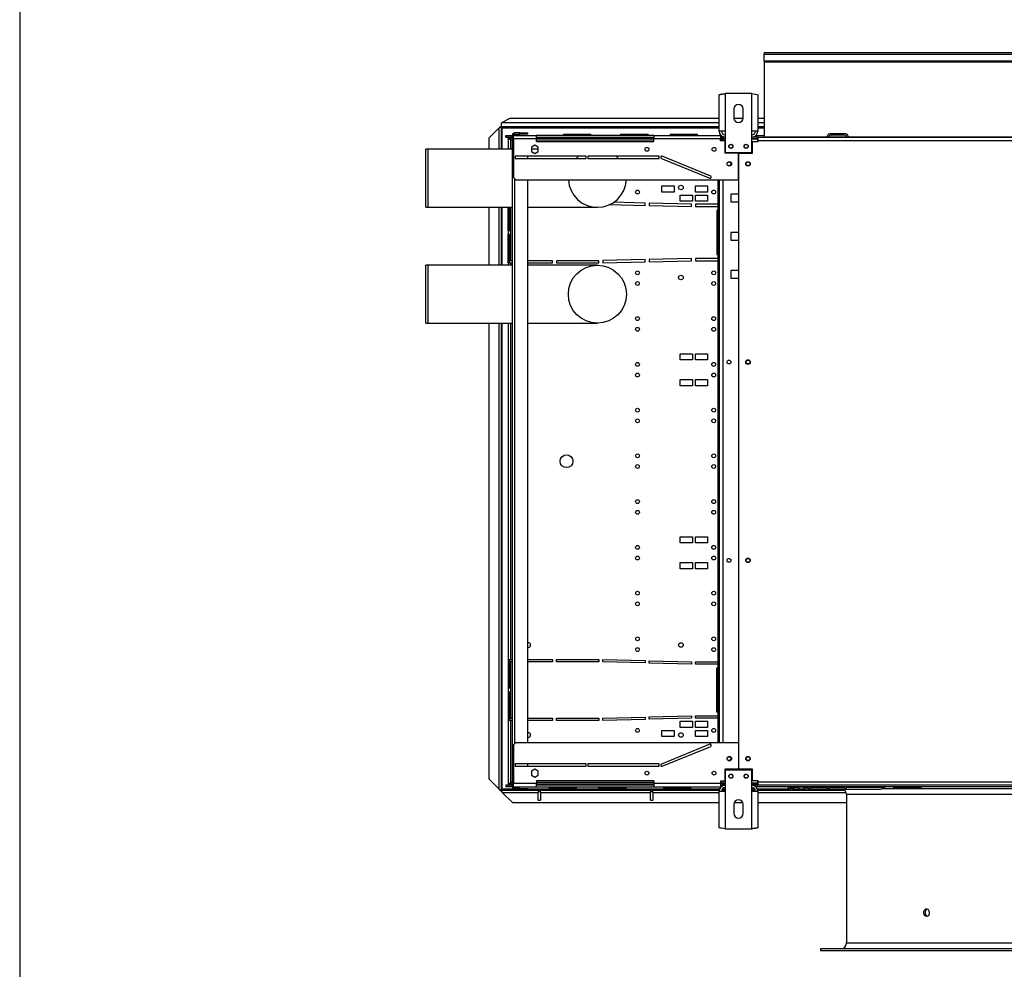
# Model space of a CAD drawing. Extents: x 79 to 6204, y 394 to 4678.
# Drawn here: x 79 to 1370, y 1577 to 2822 of the extents above; entities that cross this region are included whole.
import ezdxf

# ---------------------------------------------------------------- set-up
doc = ezdxf.new("R2010")
doc.units = 0
doc.header["$LTSCALE"] = 15
doc.header["$MEASUREMENT"] = 0
doc.linetypes.add('SLD-SOLID', pattern=[0])
doc.layers.get('0').update_dxf_attribs({"linetype": 'CONTINUOUS'})
doc.layers.add('TITLE', color=7, linetype='SLD-SOLID')

msp = doc.modelspace()

# ---------------------------------------------------------------- linework, layer by layer
at = {"color": 7, "linetype": 'SLD-SOLID'}
for p, q in [((1054.985, 2779.64), (1054.985, 2777.31)), ((1054.985, 2779.64), (1985.985, 2779.64)), ((1054.985, 2768.374), (1054.985, 2777.31)), ((1054.985, 2777.31), (1985.985, 2777.31)), ((1054.985, 2768.374), (1985.985, 2768.374)), ((1054.985, 2768.374), (1054.985, 2767.038)), ((1054.985, 2767.038), (1985.985, 2767.038)), ((1054.985, 2767.038), (1054.985, 2668.663)), ((996.185, 2676.269), (996.185, 2723.941)), ((1003.985, 2725.469), (1003.985, 2676.269)), ((1038.985, 2725.469), (1003.985, 2725.469)), ((1038.985, 2676.269), (1038.985, 2725.469)), ((1046.785, 2723.941), (1046.785, 2676.269)), ((1015.485, 2705.469), (1015.485, 2693.469)), ((1027.485, 2693.469), (1027.485, 2705.469)), ((721.585, 2692.768), (710.585, 2687.268)), ((710.585, 2687.268), (710.585, 2687.008)), ((710.585, 2681.969), (710.585, 2687.008)), ((996.185, 2692.768), (721.585, 2692.768)), ((1027.444, 2692.768), (1015.526, 2692.768)), ((1054.985, 2692.768), (1046.785, 2692.768)), ((707.815, 2680.699), (694.515, 2667.399)), ((708.663, 2681.899), (709.724, 2681.899)), ((710.515, 2681.899), (709.724, 2681.899)), ((710.515, 2681.899), (710.515, 2652.519)), ((996.185, 2681.969), (710.585, 2681.969)), ((711.715, 2680.911), (711.487, 2680.971)), ((734.985, 2673.969), (727.985, 2673.969)), ((727.985, 2672.469), (734.985, 2672.469)), ((734.985, 2672.469), (734.985, 2673.969)), ((734.985, 2673.969), (744.985, 2673.969)), ((744.985, 2672.469), (734.985, 2672.469)), ((744.985, 2673.969), (744.985, 2672.469)), ((791.885, 2672.269), (791.885, 2670.469)), ((791.885, 2672.269), (827.885, 2672.269)), ((827.885, 2670.469), (827.885, 2672.269)), ((866.885, 2672.269), (866.885, 2670.469)), ((866.885, 2672.269), (902.885, 2672.269)), ((902.885, 2670.469), (902.885, 2672.269)), ((931.885, 2672.269), (931.885, 2670.469)), ((931.885, 2672.269), (967.885, 2672.269)), ((967.885, 2670.469), (967.885, 2672.269)), ((1003.985, 2676.269), (996.185, 2676.269)), ((1003.985, 2676.269), (1003.985, 2648.469)), ((1038.985, 2648.469), (1038.985, 2676.269)), ((1046.785, 2676.269), (1038.985, 2676.269)), ((1054.985, 2681.969), (1046.785, 2681.969)), ((1160.677, 2672.969), (1142.293, 2672.969)), ((694.515, 2652.519), (694.515, 2667.399)), ((716.485, 2668.469), (716.485, 2670.469)), ((716.485, 2670.469), (717.485, 2670.469)), ((716.485, 2668.469), (717.485, 2668.469)), ((717.485, 2668.469), (717.485, 2670.469)), ((717.485, 2670.469), (720.385, 2670.469)), ((717.485, 2668.469), (720.385, 2668.469)), ((719.385, 2666.399), (719.385, 2652.519)), ((719.456, 2668.469), (719.456, 2666.469)), ((724.985, 2666.469), (719.456, 2666.469)), ((720.385, 2668.469), (720.385, 2670.469)), ((720.385, 2670.469), (723.925, 2670.469)), ((720.385, 2668.469), (723.925, 2668.469)), ((723.925, 2668.469), (723.925, 2670.469)), ((723.925, 2670.469), (724.985, 2670.469)), ((723.925, 2668.469), (724.985, 2668.469)), ((724.985, 2670.969), (724.985, 2665.969)), ((724.985, 1820.969), (724.985, 2665.969)), ((724.985, 2665.969), (726.485, 2665.969)), ((726.485, 2670.969), (726.485, 2670.469)), ((726.485, 2670.469), (756.485, 2670.469)), ((726.485, 2666.469), (726.485, 2670.469)), ((726.485, 2666.469), (756.485, 2666.469)), ((726.485, 2666.469), (726.485, 2615.469)), ((756.485, 2666.469), (756.485, 2670.469)), ((910.485, 2670.469), (756.485, 2670.469)), ((756.485, 2668.469), (910.485, 2668.469)), ((910.485, 2666.469), (756.485, 2666.469)), ((756.485, 2662.569), (756.485, 2666.469)), ((756.485, 2662.569), (910.485, 2662.569)), ((910.485, 2670.469), (910.485, 2666.469)), ((910.485, 2670.469), (997.985, 2670.469)), ((910.485, 2662.569), (910.485, 2666.469)), ((910.485, 2666.469), (997.985, 2666.469)), ((997.985, 2670.469), (997.985, 2666.469)), ((998.77, 2670.469), (997.985, 2670.469)), ((997.985, 2668.469), (1001.145, 2668.469)), ((997.985, 2663.469), (997.985, 2666.469)), ((1003.485, 2663.469), (997.985, 2663.469)), ((1001.145, 2668.469), (1001.145, 2666.469)), ((1003.985, 2668.469), (1001.145, 2668.469)), ((1001.145, 2666.469), (1003.985, 2666.469)), ((1003.985, 2665.762), (1001.145, 2665.762)), ((1003.485, 2663.469), (1003.485, 2647.469)), ((1046.485, 2668.469), (1038.985, 2668.469)), ((1038.985, 2666.469), (1046.485, 2666.469)), ((1046.485, 2665.762), (1038.985, 2665.762)), ((1039.985, 2647.469), (1039.985, 2662.719)), ((1039.985, 2662.719), (1047.485, 2662.719)), ((1044.201, 2670.469), (1054.985, 2670.469)), ((1046.485, 2668.469), (1047.485, 2668.469)), ((1046.485, 2666.469), (1046.485, 2668.469)), ((1046.485, 2665.762), (1046.485, 2662.719)), ((1047.485, 2663.769), (1047.485, 2668.469)), ((1047.485, 2668.469), (1995.485, 2668.469)), ((1047.485, 2662.719), (1047.485, 2663.769)), ((1995.485, 2663.769), (1047.485, 2663.769)), ((1054.985, 2668.663), (1054.985, 2668.469)), ((1160.677, 2670.969), (1142.293, 2670.969)), ((614.485, 2652.519), (611.485, 2652.519)), ((611.485, 2576.419), (611.485, 2652.519)), ((724.985, 2652.519), (614.485, 2652.519)), ((614.485, 2576.419), (614.485, 2652.519)), ((754.485, 2657.723), (749.935, 2655.096)), ((749.935, 2655.096), (749.935, 2649.842)), ((759.035, 2652.519), (749.935, 2652.519)), ((749.935, 2649.842), (754.485, 2647.216)), ((759.035, 2655.096), (754.485, 2657.723)), ((754.485, 2647.216), (759.035, 2649.842)), ((759.035, 2649.842), (759.035, 2655.096)), ((1021.485, 2647.469), (1003.485, 2647.469)), ((1003.985, 2648.469), (1038.985, 2648.469)), ((1021.485, 2612.469), (1021.485, 2647.469)), ((1021.735, 1839.469), (1021.735, 2647.469)), ((1021.735, 2647.469), (1039.985, 2647.469)), ((728.485, 2643.469), (728.485, 2640.469)), ((821.985, 2643.469), (728.485, 2643.469)), ((728.485, 2640.469), (821.985, 2640.469)), ((744.985, 2643.469), (744.985, 2640.469)), ((821.985, 2640.469), (821.985, 2643.469)), ((823.985, 2643.469), (823.985, 2640.469)), ((917.485, 2643.469), (823.985, 2643.469)), ((823.985, 2640.469), (917.485, 2640.469)), ((917.485, 2640.469), (917.485, 2643.469)), ((920.417, 2640.581), (983.917, 2614.581)), ((985.054, 2617.358), (921.554, 2643.358)), ((726.485, 2615.469), (729.485, 2612.469)), ((729.485, 2612.469), (1021.485, 2612.469)), ((744.985, 2612.469), (744.985, 1874.469)), ((994.685, 1874.469), (994.685, 2612.469)), ((995.685, 1874.469), (995.685, 2612.469)), ((996.485, 1874.469), (996.485, 2612.469)), ((920.985, 2604.469), (936.985, 2604.469)), ((920.985, 2596.469), (920.985, 2604.469)), ((936.985, 2596.469), (920.985, 2596.469)), ((936.985, 2604.469), (936.985, 2596.469)), ((964.985, 2604.469), (980.985, 2604.469)), ((964.985, 2596.469), (964.985, 2604.469)), ((980.985, 2596.469), (964.985, 2596.469)), ((980.985, 2604.469), (980.985, 2596.469)), ((899.288, 2581.969), (857.863, 2582.992)), ((899.214, 2578.97), (899.288, 2581.969)), ((904.287, 2581.845), (904.213, 2578.846)), ((959.985, 2580.469), (904.287, 2581.845)), ((944.985, 2584.469), (944.985, 2592.469)), ((944.985, 2592.469), (960.985, 2592.469)), ((960.985, 2584.469), (944.985, 2584.469)), ((960.985, 2592.469), (960.985, 2584.469)), ((964.985, 2584.469), (964.985, 2592.469)), ((964.985, 2592.469), (980.985, 2592.469)), ((980.985, 2584.469), (964.985, 2584.469)), ((980.985, 2592.469), (980.985, 2584.469)), ((1021.735, 2593.469), (1011.485, 2593.469)), ((1011.485, 2593.469), (1011.485, 2583.469)), ((1011.485, 2583.469), (1021.735, 2583.469)), ((611.485, 2576.419), (614.485, 2576.419)), ((614.485, 2576.419), (724.985, 2576.419)), ((694.515, 2500.519), (694.515, 2576.419)), ((710.515, 2576.419), (710.515, 2500.519)), ((719.385, 2545.969), (719.385, 2576.419)), ((721.385, 2545.969), (721.385, 2576.419)), ((721.709, 2545.969), (721.709, 2576.419)), ((744.985, 2576.419), (836.485, 2576.419)), ((852.844, 2580.115), (899.214, 2578.97)), ((904.213, 2578.846), (959.911, 2577.47)), ((959.911, 2577.47), (959.985, 2580.469)), ((964.985, 2580.469), (964.985, 2577.469)), ((994.685, 2580.469), (964.985, 2580.469)), ((964.985, 2577.469), (994.685, 2577.469)), ((992.985, 2572.469), (992.985, 2514.469)), ((994.685, 2572.469), (992.985, 2572.469)), ((995.985, 2580.469), (995.685, 2580.469)), ((995.685, 2577.469), (995.985, 2577.469)), ((995.985, 2572.469), (995.685, 2572.469)), ((995.985, 2577.469), (995.985, 2580.469)), ((995.985, 2514.469), (995.985, 2572.469)), ((719.385, 2545.969), (719.385, 2540.969)), ((719.385, 2545.969), (721.709, 2545.969)), ((1021.735, 2543.469), (1011.485, 2543.469)), ((1011.485, 2543.469), (1011.485, 2533.469)), ((721.709, 2540.969), (719.385, 2540.969)), ((719.385, 2503.469), (719.385, 2540.969)), ((721.385, 2503.469), (721.385, 2540.969)), ((721.709, 2506.469), (721.709, 2540.969)), ((1011.485, 2533.469), (1021.735, 2533.469)), ((722.985, 2506.469), (721.709, 2506.469)), ((724.985, 2506.469), (722.985, 2506.469)), ((777.801, 2506.469), (744.985, 2506.469)), ((777.801, 2503.469), (777.801, 2506.469)), ((838.517, 2506.469), (782.801, 2506.469)), ((782.801, 2506.469), (782.801, 2503.469)), ((838.517, 2503.469), (838.517, 2506.469)), ((899.214, 2507.969), (843.515, 2506.593)), ((843.515, 2506.593), (843.589, 2503.594)), ((843.589, 2503.594), (899.288, 2504.97)), ((899.288, 2504.97), (899.214, 2507.969)), ((959.911, 2509.469), (904.213, 2508.092)), ((904.213, 2508.092), (904.287, 2505.093)), ((904.287, 2505.093), (959.985, 2506.469)), ((959.985, 2506.469), (959.911, 2509.469)), ((994.685, 2509.469), (964.985, 2509.469)), ((964.985, 2509.469), (964.985, 2506.469)), ((964.985, 2506.469), (994.685, 2506.469)), ((992.985, 2514.469), (994.685, 2514.469)), ((995.685, 2514.469), (995.985, 2514.469)), ((995.985, 2509.469), (995.685, 2509.469)), ((995.685, 2506.469), (995.985, 2506.469)), ((995.985, 2506.469), (995.985, 2509.469)), ((614.485, 2500.519), (611.485, 2500.519)), ((611.485, 2424.419), (611.485, 2500.519)), ((724.985, 2500.519), (614.485, 2500.519)), ((614.485, 2424.419), (614.485, 2500.519)), ((719.385, 2503.469), (719.385, 2500.519)), ((719.385, 2503.469), (722.985, 2503.469)), ((722.985, 2503.469), (724.985, 2503.469)), ((744.985, 2503.469), (777.801, 2503.469)), ((836.485, 2500.519), (744.985, 2500.519)), ((782.801, 2503.469), (838.517, 2503.469)), ((1021.735, 2493.469), (1011.485, 2493.469)), ((1011.485, 2493.469), (1011.485, 2483.469)), ((1011.485, 2483.469), (1021.735, 2483.469)), ((611.485, 2424.419), (614.485, 2424.419)), ((614.485, 2424.419), (724.985, 2424.419)), ((694.515, 1826.54), (694.515, 2424.419)), ((710.515, 2424.419), (710.515, 1812.04)), ((719.385, 2424.419), (719.385, 1983.469)), ((744.985, 2424.419), (836.485, 2424.419)), ((944.985, 2384.469), (960.985, 2384.469)), ((944.985, 2376.469), (944.985, 2384.469)), ((960.985, 2376.469), (944.985, 2376.469)), ((960.985, 2384.469), (960.985, 2376.469)), ((964.985, 2384.469), (980.985, 2384.469)), ((964.985, 2376.469), (964.985, 2384.469)), ((980.985, 2376.469), (964.985, 2376.469)), ((980.985, 2384.469), (980.985, 2376.469)), ((944.985, 2342.469), (944.985, 2350.469)), ((944.985, 2350.469), (960.985, 2350.469)), ((960.985, 2350.469), (960.985, 2342.469)), ((964.985, 2342.469), (964.985, 2350.469)), ((964.985, 2350.469), (980.985, 2350.469)), ((980.985, 2350.469), (980.985, 2342.469)), ((960.985, 2342.469), (944.985, 2342.469)), ((980.985, 2342.469), (964.985, 2342.469)), ((944.985, 2144.469), (960.985, 2144.469)), ((944.985, 2136.469), (944.985, 2144.469)), ((960.985, 2144.469), (960.985, 2136.469)), ((964.985, 2144.469), (980.985, 2144.469)), ((964.985, 2136.469), (964.985, 2144.469)), ((980.985, 2144.469), (980.985, 2136.469)), ((960.985, 2136.469), (944.985, 2136.469)), ((980.985, 2136.469), (964.985, 2136.469)), ((944.985, 2102.469), (944.985, 2110.469)), ((944.985, 2110.469), (960.985, 2110.469)), ((960.985, 2110.469), (960.985, 2102.469)), ((964.985, 2102.469), (964.985, 2110.469)), ((964.985, 2110.469), (980.985, 2110.469)), ((980.985, 2110.469), (980.985, 2102.469)), ((960.985, 2102.469), (944.985, 2102.469)), ((980.985, 2102.469), (964.985, 2102.469)), ((719.385, 1983.469), (722.985, 1983.469)), ((719.385, 1983.469), (719.385, 1945.969)), ((721.385, 1983.469), (721.385, 1945.969)), ((721.709, 1980.469), (721.709, 1945.969)), ((722.985, 1980.469), (721.709, 1980.469)), ((722.985, 1983.469), (724.985, 1983.469)), ((722.985, 1906.469), (722.985, 1980.469)), ((724.985, 1980.469), (722.985, 1980.469)), ((744.985, 1983.469), (777.801, 1983.469)), ((777.801, 1980.469), (744.985, 1980.469)), ((777.801, 1983.469), (777.801, 1980.469)), ((782.801, 1980.469), (782.801, 1983.469)), ((782.801, 1983.469), (838.517, 1983.469)), ((838.517, 1980.469), (782.801, 1980.469)), ((838.517, 1983.469), (838.517, 1980.469)), ((843.515, 1980.346), (843.589, 1983.345)), ((899.214, 1978.97), (843.515, 1980.346)), ((843.589, 1983.345), (899.288, 1981.969)), ((899.288, 1981.969), (899.214, 1978.97)), ((904.213, 1978.846), (904.287, 1981.845)), ((959.911, 1977.47), (904.213, 1978.846)), ((904.287, 1981.845), (959.985, 1980.469)), ((959.985, 1980.469), (959.911, 1977.47)), ((964.985, 1980.469), (994.685, 1980.469)), ((964.985, 1977.469), (964.985, 1980.469)), ((994.685, 1977.469), (964.985, 1977.469)), ((995.685, 1980.469), (995.985, 1980.469)), ((995.985, 1977.469), (995.685, 1977.469)), ((995.985, 1980.469), (995.985, 1977.469)), ((992.985, 1972.469), (994.685, 1972.469)), ((992.985, 1914.469), (992.985, 1972.469)), ((995.685, 1972.469), (995.985, 1972.469)), ((995.985, 1972.469), (995.985, 1914.469)), ((719.385, 1945.969), (719.385, 1940.969)), ((721.709, 1945.969), (719.385, 1945.969)), ((719.385, 1940.969), (721.709, 1940.969)), ((719.385, 1940.969), (719.385, 1903.469)), ((721.385, 1940.969), (721.385, 1903.469)), ((721.709, 1940.969), (721.709, 1906.469)), ((994.685, 1914.469), (992.985, 1914.469)), ((995.985, 1914.469), (995.685, 1914.469)), ((719.385, 1903.469), (719.385, 1818.54)), ((722.985, 1903.469), (719.385, 1903.469)), ((721.709, 1906.469), (722.985, 1906.469)), ((722.985, 1906.469), (724.985, 1906.469)), ((722.985, 1822.069), (722.985, 1903.469)), ((724.985, 1903.469), (722.985, 1903.469)), ((744.985, 1906.469), (777.801, 1906.469)), ((777.801, 1903.469), (744.985, 1903.469)), ((777.801, 1906.469), (777.801, 1903.469)), ((782.801, 1906.469), (838.517, 1906.469)), ((782.801, 1903.469), (782.801, 1906.469)), ((838.517, 1903.469), (782.801, 1903.469)), ((838.517, 1906.469), (838.517, 1903.469)), ((843.515, 1906.593), (899.214, 1907.969)), ((843.589, 1903.594), (843.515, 1906.593)), ((899.288, 1904.97), (843.589, 1903.594)), ((899.214, 1907.969), (899.288, 1904.97)), ((904.213, 1908.092), (959.911, 1909.469)), ((904.287, 1905.093), (904.213, 1908.092)), ((959.985, 1906.469), (904.287, 1905.093)), ((944.985, 1902.469), (960.985, 1902.469)), ((944.985, 1894.469), (944.985, 1902.469)), ((959.911, 1909.469), (959.985, 1906.469)), ((960.985, 1902.469), (960.985, 1894.469)), ((964.985, 1909.469), (994.685, 1909.469)), ((964.985, 1906.469), (964.985, 1909.469)), ((994.685, 1906.469), (964.985, 1906.469)), ((964.985, 1902.469), (980.985, 1902.469)), ((964.985, 1894.469), (964.985, 1902.469)), ((980.985, 1902.469), (980.985, 1894.469)), ((995.685, 1909.469), (995.985, 1909.469)), ((995.985, 1906.469), (995.685, 1906.469)), ((995.985, 1909.469), (995.985, 1906.469)), ((920.985, 1882.469), (920.985, 1890.469)), ((920.985, 1890.469), (936.985, 1890.469)), ((936.985, 1890.469), (936.985, 1882.469)), ((960.985, 1894.469), (944.985, 1894.469)), ((980.985, 1894.469), (964.985, 1894.469)), ((964.985, 1882.469), (964.985, 1890.469)), ((964.985, 1890.469), (980.985, 1890.469)), ((980.985, 1890.469), (980.985, 1882.469)), ((729.485, 1874.469), (726.485, 1871.469)), ((729.485, 1874.469), (1021.485, 1874.469)), ((983.917, 1872.358), (920.417, 1846.358)), ((936.985, 1882.469), (920.985, 1882.469)), ((980.985, 1882.469), (964.985, 1882.469)), ((1021.485, 1874.469), (1021.485, 1839.469)), ((726.485, 1871.469), (726.485, 1821.129)), ((921.554, 1843.581), (985.054, 1869.581)), ((728.485, 1846.469), (728.485, 1843.469)), ((821.985, 1846.469), (728.485, 1846.469)), ((744.985, 1846.469), (744.985, 1843.469)), ((821.985, 1843.469), (821.985, 1846.469)), ((823.985, 1846.469), (823.985, 1843.469)), ((917.485, 1846.469), (823.985, 1846.469)), ((917.485, 1843.469), (917.485, 1846.469)), ((728.485, 1843.469), (821.985, 1843.469)), ((754.485, 1839.723), (749.935, 1837.096)), ((749.935, 1837.096), (749.935, 1831.842)), ((759.035, 1837.096), (754.485, 1839.723)), ((759.035, 1831.842), (759.035, 1837.096)), ((823.985, 1843.469), (917.485, 1843.469)), ((1021.485, 1839.469), (1003.485, 1839.469)), ((1003.485, 1839.469), (1003.485, 1824.129)), ((1038.985, 1838.469), (1003.985, 1838.469)), ((1003.985, 1838.469), (1003.985, 1810.669)), ((1039.985, 1839.469), (1021.735, 1839.469)), ((1038.985, 1810.669), (1038.985, 1838.469)), ((1039.985, 1824.219), (1039.985, 1839.469)), ((694.515, 1826.54), (707.815, 1813.24)), ((721.456, 1820.469), (721.456, 1818.469)), ((721.456, 1820.469), (724.985, 1820.469)), ((722.461, 1821.314), (722.985, 1822.069)), ((726.485, 1820.969), (724.985, 1820.969)), ((724.985, 1815.969), (724.985, 1820.969)), ((726.485, 1821.129), (756.485, 1821.129)), ((726.485, 1816.469), (726.485, 1821.129)), ((749.935, 1831.842), (754.485, 1829.216)), ((754.485, 1829.216), (759.035, 1831.842)), ((910.485, 1824.369), (756.485, 1824.369)), ((756.485, 1824.369), (756.485, 1821.129)), ((756.485, 1816.469), (756.485, 1821.129)), ((756.485, 1820.469), (910.485, 1820.469)), ((910.485, 1824.369), (910.485, 1821.129)), ((910.485, 1821.129), (997.985, 1821.129)), ((910.485, 1821.129), (910.485, 1816.469)), ((1003.485, 1824.129), (997.985, 1824.129)), ((997.985, 1824.129), (997.985, 1821.129)), ((997.985, 1821.129), (997.985, 1816.469)), ((1003.985, 1821.177), (1001.145, 1821.177)), ((1001.145, 1818.469), (1001.145, 1820.469)), ((1001.145, 1820.469), (1003.985, 1820.469)), ((1046.485, 1821.177), (1038.985, 1821.177)), ((1038.985, 1820.469), (1046.485, 1820.469)), ((1047.485, 1824.219), (1039.985, 1824.219)), ((1046.485, 1824.219), (1046.485, 1821.177)), ((1047.485, 1820.469), (1046.485, 1820.469)), ((1046.485, 1820.469), (1046.485, 1818.469)), ((1047.485, 1823.169), (1047.485, 1824.219)), ((1047.485, 1823.169), (1995.485, 1823.169)), ((1047.485, 1818.469), (1047.485, 1823.169)), ((708.663, 1812.04), (709.724, 1812.04)), ((709.724, 1812.04), (710.515, 1812.04)), ((710.585, 1811.969), (710.585, 1811.179)), ((710.585, 1811.969), (759.015, 1811.969)), ((710.585, 1810.118), (710.585, 1811.179)), ((711.785, 1809.269), (725.085, 1795.969)), ((711.785, 1809.269), (759.015, 1809.269)), ((716.485, 1818.469), (716.485, 1816.469)), ((717.485, 1818.469), (716.485, 1818.469)), ((717.485, 1816.469), (716.485, 1816.469)), ((717.485, 1818.469), (717.485, 1816.469)), ((720.385, 1818.469), (717.485, 1818.469)), ((720.385, 1816.469), (717.485, 1816.469)), ((720.385, 1818.469), (720.385, 1816.469)), ((723.925, 1818.469), (720.385, 1818.469)), ((723.925, 1816.469), (720.385, 1816.469)), ((721.385, 1818.54), (721.456, 1819.052)), ((723.925, 1818.469), (723.925, 1816.469)), ((724.985, 1818.469), (723.925, 1818.469)), ((724.985, 1816.469), (723.925, 1816.469)), ((726.485, 1815.969), (726.485, 1816.469)), ((726.485, 1816.469), (756.485, 1816.469)), ((734.985, 1814.469), (727.985, 1814.469)), ((734.985, 1812.969), (727.985, 1812.969)), ((734.985, 1812.969), (734.985, 1814.469)), ((734.985, 1814.469), (744.985, 1814.469)), ((744.985, 1812.969), (734.985, 1812.969)), ((744.985, 1814.469), (744.985, 1812.969)), ((910.485, 1818.469), (756.485, 1818.469)), ((756.485, 1816.469), (910.485, 1816.469)), ((759.015, 1811.969), (759.015, 1809.269)), ((762.015, 1811.969), (759.015, 1811.969)), ((759.015, 1810.469), (762.015, 1810.469)), ((759.015, 1798.969), (759.015, 1809.269)), ((762.015, 1811.969), (906.015, 1811.969)), ((762.015, 1809.269), (762.015, 1811.969)), ((762.015, 1809.269), (762.015, 1798.969)), ((762.015, 1809.269), (906.015, 1809.269)), ((773.085, 1816.469), (773.085, 1814.669)), ((809.085, 1814.669), (773.085, 1814.669)), ((809.085, 1814.669), (809.085, 1816.469)), ((838.085, 1816.469), (838.085, 1814.669)), ((874.085, 1814.669), (838.085, 1814.669)), ((874.085, 1814.669), (874.085, 1816.469)), ((906.015, 1811.969), (906.015, 1809.269)), ((909.015, 1811.969), (906.015, 1811.969)), ((906.015, 1810.469), (909.015, 1810.469)), ((906.015, 1798.969), (906.015, 1809.269)), ((909.015, 1809.269), (909.015, 1811.969)), ((909.015, 1811.969), (996.294, 1811.969)), ((909.015, 1809.269), (909.015, 1798.969)), ((910.485, 1816.469), (997.985, 1816.469)), ((923.085, 1816.469), (923.085, 1814.669)), ((959.085, 1814.669), (923.085, 1814.669)), ((959.085, 1814.669), (959.085, 1816.469)), ((996.185, 1762.997), (996.185, 1810.669)), ((996.185, 1810.669), (1003.985, 1810.669)), ((997.985, 1818.469), (1001.145, 1818.469)), ((998.77, 1816.469), (997.985, 1816.469)), ((999.365, 1811.969), (1003.985, 1811.969)), ((1003.985, 1818.469), (1001.145, 1818.469)), ((1003.985, 1810.669), (1003.985, 1761.469)), ((1046.485, 1818.469), (1038.985, 1818.469)), ((1038.985, 1811.969), (1043.606, 1811.969)), ((1038.985, 1761.469), (1038.985, 1810.669)), ((1038.985, 1810.669), (1046.785, 1810.669)), ((1044.201, 1816.469), (1045.485, 1816.469)), ((1045.485, 1818.469), (1045.485, 1816.469)), ((1997.485, 1816.469), (1045.485, 1816.469)), ((1047.485, 1818.469), (1046.485, 1818.469)), ((1046.676, 1811.969), (1091.793, 1811.969)), ((1046.785, 1810.669), (1046.785, 1762.997)), ((1995.485, 1818.469), (1047.485, 1818.469)), ((1091.793, 1813.969), (1110.177, 1813.969)), ((1091.793, 1811.969), (1110.177, 1811.969)), ((1110.177, 1811.969), (1160.584, 1811.969)), ((1113.62, 1813.469), (1207.874, 1813.469)), ((1141.793, 1815.969), (1160.177, 1815.969)), ((1141.793, 1813.969), (1160.177, 1813.969)), ((1832.537, 1813.969), (1210.434, 1813.969)), ((1224.774, 1816.469), (1224.774, 1814.669)), ((1260.774, 1814.669), (1224.774, 1814.669)), ((1260.774, 1814.669), (1260.774, 1816.469)), ((725.085, 1795.969), (996.185, 1795.969)), ((759.015, 1798.969), (762.015, 1798.969)), ((906.015, 1798.969), (909.015, 1798.969)), ((1016.031, 1795.969), (1026.94, 1795.969)), ((1046.785, 1795.969), (1162.985, 1795.969)), ((1162.985, 1806.469), (1162.985, 1611.469)), ((1015.485, 1793.469), (1015.485, 1781.469)), ((1027.485, 1781.469), (1027.485, 1793.469)), ((1003.985, 1761.469), (1038.985, 1761.469)), ((1128.985, 1603.969), (1128.985, 1601.469)), ((1906.148, 1603.969), (1128.985, 1603.969)), ((1906.148, 1601.469), (1128.985, 1601.469))]:
    msp.add_line(p, q, dxfattribs=at)
at = {"color": 152, "linetype": 'SLD-SOLID'}
for p, q in [((996.185, 2687.008), (710.585, 2687.008)), ((1054.985, 2687.008), (1046.785, 2687.008)), ((707.815, 2652.519), (707.815, 2680.699)), ((711.715, 2652.519), (711.715, 2680.832)), ((711.715, 2680.832), (996.185, 2680.832)), ((1046.785, 2680.832), (1054.985, 2680.832)), ((722.985, 2664.869), (724.985, 2664.869)), ((722.985, 2652.519), (722.985, 2664.869)), ((756.485, 2664.869), (910.485, 2664.869)), ((1001.145, 2665.762), (1001.145, 2663.469)), ((1046.485, 2666.869), (1047.485, 2666.869)), ((1054.985, 2668.663), (1136.489, 2668.663)), ((1139.461, 2668.663), (1163.509, 2668.663)), ((1166.481, 2668.663), (1876.489, 2668.663)), ((727.985, 2613.969), (727.985, 1872.969)), ((1001.145, 2612.469), (1001.145, 1874.469)), ((707.815, 2500.519), (707.815, 2576.419)), ((711.715, 2500.519), (711.715, 2576.419)), ((722.985, 2506.469), (722.985, 2576.419)), ((722.985, 2500.519), (722.985, 2503.469)), ((707.815, 1813.24), (707.815, 2424.419)), ((711.715, 1813.232), (711.715, 2424.419)), ((722.985, 1983.469), (722.985, 2424.419)), ((724.985, 1822.069), (722.985, 1822.069)), ((910.485, 1822.069), (756.485, 1822.069)), ((1001.145, 1824.129), (1001.145, 1821.177)), ((1046.485, 1824.069), (1047.485, 1824.069)), ((726.757, 1813.232), (711.715, 1813.232)), ((996.618, 1813.232), (744.985, 1813.232)), ((909.015, 1809.269), (996.185, 1809.269)), ((1003.985, 1813.232), (999.927, 1813.232)), ((1043.044, 1813.232), (1038.985, 1813.232)), ((1088.588, 1813.232), (1046.352, 1813.232)), ((1046.785, 1809.269), (1162.443, 1809.269)), ((1092.944, 1816.189), (1090.908, 1816.189)), ((1092.944, 1816.189), (1099.172, 1816.189)), ((1108.116, 1816.189), (1099.172, 1816.189)), ((1108.116, 1816.189), (1112.956, 1816.189)), ((1158.728, 1813.232), (1113.383, 1813.232)), ((1115.788, 1816.189), (1137.801, 1816.189)), ((1140.726, 1816.189), (1161.245, 1816.189)), ((1164.17, 1816.189), (1211.378, 1816.189)), ((1213.314, 1816.189), (1211.378, 1816.189)), ((1872.801, 1806.469), (1162.985, 1806.469)), ((1872.801, 1611.469), (1162.985, 1611.469))]:
    msp.add_line(p, q, dxfattribs=at)
at = {"color": 7, "linetype": 'SLD-SOLID', "flags": 128}
for points in [[(996.185, 2723.941), (996.192, 2723.982), (996.247, 2724.064), (996.358, 2724.147), (996.526, 2724.23), (996.632, 2724.272), (997.103, 2724.418), (997.641, 2724.545), (997.92, 2724.603), (998.496, 2724.71), (999.065, 2724.805), (999.62, 2724.892), (999.903, 2724.934), (1000.943, 2725.08), (1001.905, 2725.207), (1002.353, 2725.264), (1003.162, 2725.367), (1003.985, 2725.469)], [(1038.985, 2725.469), (1041.586, 2725.139), (1043.89, 2724.808), (1045.632, 2724.477), (1046.613, 2724.147), (1046.785, 2723.941)], [(709.724, 2681.899), (708.848, 2681.299), (707.815, 2680.699)], [(708.663, 2681.899), (708.274, 2681.299), (707.815, 2680.699)], [(722.985, 2664.869), (721.608, 2665.252), (720.44, 2665.634), (719.659, 2666.016), (719.385, 2666.399)], [(722.985, 2664.869), (722.373, 2665.252), (721.918, 2665.587)], [(811.852, 2643.469), (809.257, 2641.048), (808.704, 2640.469)], [(864.267, 2640.469), (862.398, 2642.332), (861.119, 2643.469)], [(719.385, 1818.54), (719.659, 1819.422), (720.44, 1820.305), (721.608, 1821.187), (722.985, 1822.069)], [(707.815, 1813.24), (708.848, 1812.64), (709.724, 1812.04)], [(707.815, 1813.24), (708.274, 1812.64), (708.663, 1812.04)], [(710.585, 1811.179), (711.185, 1810.303), (711.785, 1809.269)], [(710.585, 1810.118), (711.185, 1809.729), (711.785, 1809.269)], [(1003.985, 1761.469), (1001.384, 1761.8), (999.081, 1762.131), (997.339, 1762.462), (996.358, 1762.792), (996.185, 1762.997)], [(1046.785, 1762.997), (1046.779, 1762.957), (1046.724, 1762.875), (1046.613, 1762.792), (1046.444, 1762.709), (1046.339, 1762.667), (1045.867, 1762.521), (1045.33, 1762.394), (1045.05, 1762.336), (1044.475, 1762.229), (1043.905, 1762.133), (1043.351, 1762.047), (1043.068, 1762.005), (1042.028, 1761.859), (1041.066, 1761.732), (1040.618, 1761.675), (1039.809, 1761.572), (1038.985, 1761.469)], [(1264.477, 1651.469), (1264.673, 1653.124), (1265.242, 1654.593), (1266.12, 1655.709), (1267.213, 1656.347), (1268.397, 1656.436), (1269.541, 1655.964), (1270.513, 1654.986), (1271.202, 1653.612), (1271.528, 1651.995), (1271.452, 1650.32), (1270.983, 1648.774), (1270.176, 1647.532), (1269.125, 1646.734), (1267.95, 1646.47), (1266.785, 1646.769), (1265.76, 1647.598), (1264.988, 1648.864), (1264.554, 1650.423), (1264.477, 1651.469)]]:
    msp.add_lwpolyline(points, dxfattribs=at)
at = {"color": 7, "linetype": 'SLD-SOLID'}
for centre, radius in [((901.485, 2652.469), 2.5), ((989.485, 2652.469), 2.5), ((1011.485, 2656.469), 2.75), ((1011.485, 2656.469), 2.5), ((1031.485, 2656.469), 2.75), ((1031.485, 2656.469), 2.5), ((1009.485, 2633.469), 3), ((1008.985, 2633.469), 2.5), ((1033.985, 2633.469), 3), ((1033.985, 2633.469), 2.5), ((888.985, 2596.469), 2.5), ((945.985, 2602.469), 3), ((988.985, 2596.469), 2.5), ((836.485, 2462.469), 38.05), ((888.985, 2490.469), 2.5), ((988.985, 2490.469), 2.5), ((888.985, 2476.469), 2.5), ((945.985, 2484.469), 3), ((988.985, 2476.469), 2.5), ((888.985, 2430.469), 2.5), ((988.985, 2430.469), 2.5), ((888.985, 2416.469), 2.5), ((988.985, 2416.469), 2.5), ((1008.985, 2373.469), 2.5), ((1033.985, 2373.469), 3), ((1033.985, 2373.469), 2.5), ((888.985, 2370.469), 2.5), ((988.985, 2370.469), 2.5), ((888.985, 2356.469), 2.5), ((988.985, 2356.469), 2.5), ((888.985, 2310.469), 2.5), ((988.985, 2310.469), 2.5), ((888.985, 2296.469), 2.5), ((988.985, 2296.469), 2.5), ((795.985, 2243.469), 8.4), ((888.985, 2250.469), 2.5), ((988.985, 2250.469), 2.5), ((888.985, 2236.469), 2.5), ((988.985, 2236.469), 2.5), ((888.985, 2190.469), 2.5), ((988.985, 2190.469), 2.5), ((888.985, 2176.469), 2.5), ((988.985, 2176.469), 2.5), ((888.985, 2130.469), 2.5), ((988.985, 2130.469), 2.5), ((888.985, 2116.469), 2.5), ((988.985, 2116.469), 2.5), ((1008.985, 2113.469), 2.5), ((1033.985, 2113.469), 3), ((1033.985, 2113.469), 2.5), ((888.985, 2070.469), 2.5), ((988.985, 2070.469), 2.5), ((888.985, 2056.469), 2.5), ((988.985, 2056.469), 2.5), ((888.985, 2010.469), 2.5), ((945.985, 2002.469), 3), ((988.985, 2010.469), 2.5), ((888.985, 1996.469), 2.5), ((988.985, 1996.469), 2.5), ((888.985, 1890.469), 2.5), ((945.985, 1884.469), 3), ((988.985, 1890.469), 2.5), ((1009.485, 1853.469), 3), ((1008.985, 1853.469), 2.5), ((1033.985, 1853.469), 3), ((1033.985, 1853.469), 2.5), ((901.485, 1834.469), 2.5), ((989.485, 1834.469), 2.5), ((1011.485, 1830.469), 2.75), ((1031.485, 1830.469), 2.75), ((1011.485, 1830.469), 2.5), ((1031.485, 1830.469), 2.5)]:
    msp.add_circle(centre, radius, dxfattribs=at)
for centre, radius, start, end in [((1021.485, 2705.469), 6, 0, 180), ((1021.485, 2693.469), 6, 180, 0), ((712.356, 2682.762), 2.034, 205.125376, 251.617174), ((709.872, 2680.132), 1.972, 20.818671, 68.781533), ((727.985, 2670.969), 3, 90, 180), ((727.985, 2670.969), 1.5, 90, 180), ((1003.985, 2676.269), 7.8, 180, 270), ((1003.985, 2676.269), 4.8, 180, 270), ((1038.985, 2676.269), 4.8, 270, 0), ((1038.985, 2676.269), 7.8, 270, 0), ((1142.293, 2668.269), 4.7, 90, 156.92773), ((1160.677, 2668.269), 4.7, 23.07227, 90), ((718.538, 2659.752), 6.78, 49.006791, 82.218971), ((1000.891, 2664.57), 3.908, 86.267724, 138.026597), ((1009.597, 2631.622), 35.171, 103.904212, 109.277679), ((1001.118, 2663.897), 2.572, 89.389567, 151.539138), ((1135.485, 2671.169), 2.7, 270, 336.92773), ((1135.485, 2671.169), 4.7, 324.93761, 336.92773), ((1142.293, 2668.269), 2.7, 90, 156.92773), ((1160.677, 2668.269), 2.7, 23.07227, 90), ((1167.485, 2671.169), 4.7, 203.07227, 215.06239), ((1167.485, 2671.169), 2.7, 203.07227, 270), ((920.985, 2641.969), 1.5, 67.733412, 247.733412), ((836.485, 2614.469), 38.05, 183.012993, 356.987007), ((984.485, 2615.969), 1.5, 247.733412, 67.733412), ((745.985, 2002.469), 3, 250.528779, 109.471221), ((745.985, 1884.469), 3, 250.528779, 109.471221), ((984.485, 1870.969), 1.5, 292.266588, 112.266588), ((920.985, 1844.969), 1.5, 112.266588, 292.266588), ((720.15, 1823.249), 3.071, 295.16967, 337.419246), ((1006.858, 1846.25), 25.716, 249.816854, 257.165103), ((1001.077, 1822.925), 2.457, 206.808251, 271.596471), ((712.461, 1811.281), 2.089, 110.923431, 158.697766), ((709.673, 1813.922), 2.155, 295.05439, 341.33487), ((727.985, 1815.969), 3, 180, 270), ((727.985, 1815.969), 1.5, 180, 270), ((1003.985, 1810.669), 7.8, 90, 180), ((1001.052, 1822.686), 4.218, 223.361783, 271.273125), ((1003.985, 1810.669), 4.8, 90, 180), ((1038.985, 1810.669), 7.8, 0, 90), ((1038.985, 1810.669), 4.8, 0, 90), ((1084.985, 1813.769), 2.7, 23.07227, 90), ((1091.793, 1816.669), 4.7, 203.07227, 270), ((1084.985, 1813.769), 4.7, 23.07227, 35.06239), ((1091.793, 1816.669), 2.7, 203.07227, 270), ((1090.348, 1815.769), 0.7, 36.869898, 90), ((1096.348, 1820.269), 6.8, 216.869898, 247.891162), ((1092.547, 1816.052), 0.42, 19.092728, 83.649674), ((1098.612, 1815.769), 0.7, 36.869898, 90), ((1104.612, 1820.269), 6.8, 216.869898, 247.891162), ((1108.52, 1816.041), 0.43, 95.784305, 159.854708), ((1110.177, 1816.669), 2.7, 270, 336.92773), ((1110.177, 1816.669), 4.7, 270, 336.92773), ((1116.985, 1813.769), 4.7, 144.93761, 156.92773), ((1116.985, 1813.769), 2.7, 90, 156.92773), ((1141.793, 1818.669), 4.7, 207.910068, 270), ((1141.793, 1818.669), 2.7, 234.569055, 270), ((1155.485, 1806.469), 7.5, 0, 68.96053), ((1160.177, 1818.669), 2.7, 270, 305.430945), ((1160.177, 1818.669), 4.7, 270, 332.089932), ((1207.874, 1820.269), 6.8, 270, 323.130102), ((1211.783, 1816.041), 0.43, 95.784305, 159.854708), ((1213.874, 1815.769), 0.7, 90, 143.130102), ((1021.485, 1793.469), 6, 0, 180), ((1021.485, 1781.469), 6, 180, 0), ((1270.844, 1652.059), 4.637, 115.40838, 187.302913), ((1271.094, 1650.993), 4.872, 174.388313, 242.506996), ((1155.485, 1611.469), 7.5, 270, 0)]:
    msp.add_arc(centre, radius, start, end, dxfattribs=at)
at = {"color": 152, "linetype": 'SLD-SOLID'}
for centre, radius, start, end in [((1097.634, 1818.156), 5.086, 202.74522, 235.401707), ((1103.411, 1818.237), 5.132, 303.735551, 336.483372), ((1207.453, 1817.63), 4.181, 275.784305, 339.854708)]:
    msp.add_arc(centre, radius, start, end, dxfattribs=at)
at = {"layer": 'TITLE', "color": 7, "linetype": 'SLD-SOLID'}
msp.add_line((79.096, 4678.068), (79.096, 401.82), dxfattribs=at)

doc.saveas('drawing.dxf')
